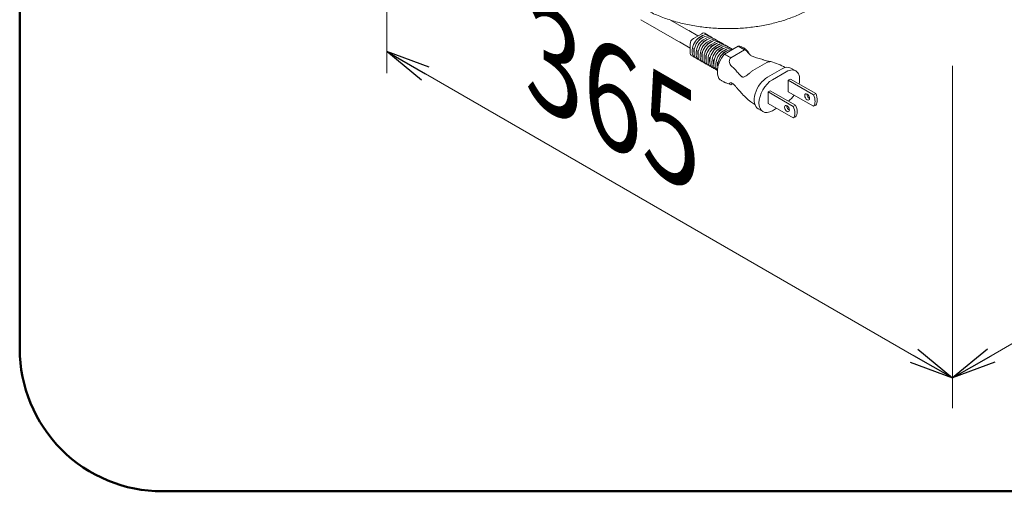
# Model space of a CAD drawing. Units: millimetres. Extents: x 54 to 5405, y 36 to 7733.
# Drawn here: x 2988 to 3209, y 4325 to 4431 of the extents above; entities that cross this region are included whole.
import ezdxf

# ---------------------------------------------------------------- set-up
doc = ezdxf.new("R2010")
doc.units = ezdxf.units.MM
doc.layers.get('0').update_dxf_attribs({"lineweight": 18})
doc.layers.add('AM_5', color=51, linetype='Continuous', lineweight=18)
doc.layers.add('図面枠', color=111, linetype='Continuous', lineweight=15)
doc.styles.get("Standard").update_dxf_attribs({"font": 'simplex.shx', "bigfont": 'bigfont.shx'})

msp = doc.modelspace()

# ---------------------------------------------------------------- linework, layer by layer
at = {"extrusion": (2e-16, 0.816497, 0.57735)}
for p, q in [((3138.82, 4424.25), (3127.77, 4430.63)), ((3134.44, 4430.54), (3140.58, 4426.99)), ((3140.58, 4426.99), (3138.52, 4428.18)), ((3141.44, 4427.49), (3139.56, 4426.41)), ((3140.85, 4426.65), (3141.63, 4427.1)), ((3141.73, 4426.69), (3140.85, 4426.18)), ((3140.9, 4426.62), (3140.85, 4426.65)), ((3140.85, 4426.18), (3140.85, 4426.02)), ((3140.96, 4426.12), (3140.85, 4426.18)), ((3141.68, 4427.07), (3140.9, 4426.62)), ((3142.1, 4426.83), (3141.32, 4426.38)), ((3141.68, 4427.07), (3141.63, 4427.1)), ((3141.8, 4426.65), (3141.73, 4426.69)), ((3142.62, 4426.18), (3141.73, 4425.67)), ((3142.56, 4426.56), (3141.78, 4426.11)), ((3142.8, 4427.18), (3142.1, 4427.59)), ((3142.99, 4426.32), (3142.21, 4425.87)), ((3142.69, 4426.14), (3142.62, 4426.18)), ((3143.69, 4426.67), (3143.23, 4426.94)), ((3144.57, 4426.16), (3144.11, 4426.43)), ((3138.82, 4424.25), (3136.42, 4425.64)), ((3138.82, 4425.13), (3138.82, 4423.25)), ((3139.82, 4424.26), (3139.66, 4424.17)), ((3139.66, 4424.17), (3139.66, 4423.36)), ((3139.78, 4424.1), (3139.66, 4424.17)), ((3141.84, 4425.61), (3141.73, 4425.67)), ((3141.73, 4425.67), (3141.73, 4425.51)), ((3143.5, 4425.67), (3142.62, 4425.16)), ((3142.62, 4425.16), (3142.62, 4425)), ((3142.73, 4425.1), (3142.62, 4425.16)), ((3143.45, 4426.05), (3142.67, 4425.6)), ((3143.87, 4425.81), (3143.09, 4425.36)), ((3143.57, 4425.63), (3143.5, 4425.67)), ((3144.38, 4425.16), (3143.5, 4424.65)), ((3143.61, 4424.59), (3143.5, 4424.65)), ((3143.5, 4424.65), (3143.5, 4424.49)), ((3144.33, 4425.54), (3143.55, 4425.09)), ((3144.75, 4425.3), (3143.98, 4424.85)), ((3144.45, 4425.12), (3144.38, 4425.16)), ((3145.27, 4424.65), (3144.38, 4424.14)), ((3144.38, 4424.14), (3144.38, 4423.98)), ((3144.5, 4424.08), (3144.38, 4424.14)), ((3145.21, 4425.03), (3144.44, 4424.58)), ((3145.64, 4424.78), (3144.86, 4424.34)), ((3145.45, 4425.65), (3145, 4425.92)), ((3145.34, 4424.61), (3145.27, 4424.65)), ((3146.15, 4424.14), (3145.27, 4423.63)), ((3146.1, 4424.52), (3145.32, 4424.07)), ((3146.52, 4424.27), (3145.74, 4423.83)), ((3146.34, 4425.14), (3145.88, 4425.41)), ((3146.22, 4424.1), (3146.15, 4424.14)), ((3146.98, 4424.01), (3146.2, 4423.56)), ((3149.63, 4424.7), (3146.52, 4422.91)), ((3147.22, 4424.63), (3146.76, 4424.9)), ((3148.11, 4424.12), (3147.65, 4424.39)), ((3147.94, 4422.09), (3151.05, 4423.89)), ((3151.05, 4423.89), (3149.63, 4424.7)), ((3139.78, 4422.22), (3139.07, 4422.63)), ((3139.31, 4423.87), (3139.31, 4423.25)), ((3139.73, 4423.32), (3139.66, 4423.36)), ((3139.73, 4423.62), (3139.73, 4423.01)), ((3140.19, 4423.36), (3140.19, 4422.74)), ((3140.66, 4421.71), (3140.2, 4421.98)), ((3140.7, 4423.75), (3140.55, 4423.66)), ((3140.67, 4423.59), (3140.55, 4423.66)), ((3140.55, 4423.66), (3140.55, 4422.85)), ((3140.62, 4422.8), (3140.55, 4422.85)), ((3140.62, 4423.11), (3140.62, 4422.5)), ((3141.08, 4422.85), (3141.08, 4422.23)), ((3141.59, 4423.24), (3141.43, 4423.15)), ((3141.43, 4423.15), (3141.43, 4422.34)), ((3141.55, 4423.08), (3141.43, 4423.15)), ((3141.5, 4422.29), (3141.43, 4422.34)), ((3141.5, 4422.6), (3141.5, 4421.99)), ((3141.96, 4422.34), (3141.96, 4421.72)), ((3142.47, 4422.73), (3142.31, 4422.64)), ((3142.43, 4422.57), (3142.31, 4422.64)), ((3142.31, 4422.64), (3142.31, 4421.82)), ((3142.39, 4421.78), (3142.31, 4421.82)), ((3142.39, 4422.09), (3142.39, 4421.48)), ((3142.84, 4421.82), (3142.84, 4421.21)), ((3143.35, 4422.22), (3143.2, 4422.13)), ((3143.2, 4422.13), (3143.2, 4421.31)), ((3143.32, 4422.06), (3143.2, 4422.13)), ((3144.24, 4421.71), (3144.08, 4421.62)), ((3145.38, 4423.57), (3145.27, 4423.63)), ((3145.27, 4423.63), (3145.27, 4423.47)), ((3147.03, 4423.63), (3146.15, 4423.12)), ((3146.15, 4423.12), (3146.15, 4422.95)), ((3146.26, 4423.06), (3146.15, 4423.12)), ((3147.41, 4423.76), (3146.63, 4423.32)), ((3147.11, 4423.59), (3147.03, 4423.63)), ((3141.54, 4421.2), (3141.08, 4421.47)), ((3142.43, 4420.69), (3141.97, 4420.96)), ((3143.31, 4420.18), (3142.85, 4420.45)), ((3143.27, 4421.27), (3143.2, 4421.31)), ((3143.27, 4421.58), (3143.27, 4420.97)), ((3143.73, 4421.31), (3143.73, 4420.7)), ((3144.19, 4419.67), (3143.74, 4419.94)), ((3144.2, 4421.55), (3144.08, 4421.62)), ((3144.08, 4421.62), (3144.08, 4420.8)), ((3144.15, 4420.76), (3144.08, 4420.8)), ((3144.15, 4421.07), (3144.15, 4420.46)), ((3144.61, 4420.8), (3144.61, 4420.19)), ((3145.12, 4421.2), (3144.97, 4421.11)), ((3144.97, 4421.11), (3144.97, 4420.29)), ((3145.09, 4421.04), (3144.97, 4421.11)), ((3145.04, 4420.25), (3144.97, 4420.29)), ((3145.04, 4420.56), (3145.04, 4420.05)), ((3156, 4421.03), (3152.89, 4419.23)), ((3159.32, 4419.56), (3156.21, 4417.76)), ((3162.51, 4419.16), (3161.45, 4419.77)), ((3144.93, 4419.25), (3144.62, 4419.43)), ((3160.38, 4418.95), (3157.27, 4417.15)), ((3160.84, 4417.03), (3161.34, 4417.31)), ((3166.99, 4414.05), (3161.34, 4417.31)), ((3148.37, 4416.3), (3147.94, 4416.05)), ((3160.84, 4414.46), (3160.84, 4417.03)), ((3160.84, 4417.03), (3166.5, 4413.76)), ((3156.81, 4414.7), (3156.32, 4414.42)), ((3156.32, 4414.42), (3156.32, 4411.84)), ((3161.97, 4411.15), (3156.32, 4414.42)), ((3156.81, 4414.7), (3162.47, 4411.43)), ((3166.5, 4411.19), (3160.84, 4414.46)), ((3166.5, 4413.76), (3166.99, 4414.05)), ((3156.32, 4411.84), (3161.97, 4408.58)), ((3157.27, 4410.21), (3158.21, 4410.75)), ((3162.47, 4411.43), (3161.97, 4411.15)), ((3166.5, 4411.19), (3166.99, 4411.48)), ((3155.14, 4410), (3154.08, 4410.61)), ((3162.47, 4408.86), (3161.97, 4408.58))]:
    msp.add_line(p, q, dxfattribs=at)
at = {"color": 0, "linetype": 'ByBlock', "lineweight": -2}
for p, q in [((3078.6, 4417.07), (3070.77, 4423.51)), ((3080.27, 4419.96), (3070.77, 4423.51)), ((3070.77, 4423.51), (3079.43, 4418.51)), ((3189.87, 4356.68), (3197.7, 4350.23)), ((3205.53, 4356.68), (3197.7, 4350.23)), ((3188.21, 4353.79), (3197.7, 4350.23)), ((3197.7, 4350.23), (3189.04, 4355.23)), ((3197.7, 4350.23), (3206.36, 4355.23)), ((3207.19, 4353.79), (3197.7, 4350.23))]:
    msp.add_line(p, q, dxfattribs=at)
for centre, radius, start, end in [((3140.3, 4425.13), 1.48, 120, 180), ((3142.17, 4426.21), 1.48, 103.069, 120), ((3141.87, 4427.22), 0.435, 58.5907, 94.5224), ((3140.3, 4423.25), 1.48, 180, 196.931), ((3139.42, 4423.14), 0.618, 210.916, 235.9709)]:
    msp.add_arc(centre, radius, start, end)
for centre, major_axis, start_param, end_param in [((3140.9, 4424.78), (-1.12, -1.95), 3.926991, 5.497787), ((3141.32, 4424.54), (-1.12, -1.95), 3.926991, 5.497787), ((3141.78, 4424.27), (-1.12, -1.95), 3.926991, 5.497787), ((3141.68, 4425.23), (1.12, 1.95), 6.093488, 7.068583), ((3142.1, 4424.99), (1.12, 1.95), 0, 0.785398), ((3142.56, 4424.72), (1.12, 1.95), 6.093488, 7.068583), ((3142.99, 4424.48), (1.12, 1.95), 0, 0.785398), ((3143.45, 4424.21), (1.12, 1.95), 6.093488, 7.068583), ((3143.87, 4423.97), (1.12, 1.95), 0, 0.785398), ((3142.21, 4424.03), (-1.12, -1.95), 3.926991, 5.497787), ((3142.67, 4423.76), (-1.12, -1.95), 3.926991, 5.497787), ((3143.09, 4423.52), (-1.12, -1.95), 3.926991, 5.497787), ((3143.55, 4423.25), (-1.12, -1.95), 3.926991, 5.497787), ((3143.98, 4423.01), (-1.12, -1.95), 3.926991, 5.497787), ((3144.44, 4422.74), (-1.12, -1.95), 3.926991, 5.497787), ((3144.86, 4422.5), (-1.12, -1.95), 3.926991, 5.497787), ((3145.32, 4422.23), (-1.12, -1.95), 3.926991, 5.497787), ((3144.33, 4423.7), (1.12, 1.95), 6.093488, 7.068583), ((3144.75, 4423.46), (1.12, 1.95), 0, 0.785398), ((3145.21, 4423.19), (1.12, 1.95), 6.093488, 7.068583), ((3145.64, 4422.95), (1.12, 1.95), 0, 0.785398), ((3146.1, 4422.68), (1.12, 1.95), 6.093488, 7.068583), ((3146.52, 4422.44), (1.12, 1.95), 0, 0.785398), ((3146.98, 4422.17), (1.12, 1.95), 6.093488, 7.068583), ((3147.41, 4421.93), (1.12, 1.95), 0.160651, 0.785398), ((3148.48, 4421.16), (1.94, 3.37), 0.055775, 0.351872), ((3140.9, 4424.17), (-1.13, -1.95), 5.497787, 6.472883), ((3141.32, 4423.93), (-1.13, -1.95), 5.497787, 6.283185), ((3141.78, 4423.66), (-1.13, -1.95), 5.497787, 6.472883), ((3142.21, 4423.42), (-1.13, -1.95), 5.497787, 6.283185), ((3142.67, 4423.15), (-1.13, -1.95), 5.497787, 6.472883), ((3143.09, 4422.91), (-1.13, -1.95), 5.497787, 6.283185), ((3143.55, 4422.64), (-1.13, -1.95), 5.497787, 6.472883), ((3145.74, 4421.99), (-1.12, -1.95), 3.926991, 5.497787), ((3146.2, 4421.72), (-1.12, -1.95), 3.926991, 5.497787), ((3147.68, 4420.69), (-1.94, -3.37), 4.360517, 5.542337), ((3146.63, 4421.48), (-1.12, -1.95), 3.926991, 5.497787), ((3143.98, 4422.4), (-1.13, -1.95), 5.497787, 6.283185), ((3144.44, 4422.13), (-1.13, -1.95), 5.497787, 6.472883), ((3144.86, 4421.89), (-1.13, -1.95), 5.497787, 6.283185), ((3145.32, 4421.62), (-1.13, -1.95), 5.497787, 6.472883), ((3145.74, 4421.38), (-1.13, -1.95), 5.497787, 6.283185), ((3146.2, 4421.11), (-1.13, -1.95), 5.497787, 6.142253), ((3159.32, 4416.09), (2.12, 3.68), 0, 0.785398), ((3160.38, 4415.48), (2.12, 3.68), 5.220647, 7.068583), ((3147.68, 4420.41), (-1.94, -3.37), 5.453237, 6.205385), ((3156.21, 4414.29), (-2.12, -3.68), 3.926991, 6.283185), ((3157.27, 4413.68), (-2.12, -3.68), 3.926991, 7.068583), ((3160.38, 4415.48), (2.12, 3.68), 4.095913, 4.557875), ((3165.58, 4413.58), (0.387, -0.671), 3.83437, 3.926991), ((3165.58, 4413.58), (0.387, -0.671), 3.926991, 5.590408), ((3164.92, 4413.39), (1.37, -2.36), 0.170603, 1.400193), ((3165.42, 4413.67), (1.37, -2.36), 0.170603, 1.400193), ((3161.05, 4410.97), (-0.387, 0.671), 0.692778, 0.785398), ((3161.05, 4410.97), (-0.387, 0.671), 0.785398, 2.448815), ((3160.39, 4410.77), (1.37, -2.36), 0.170603, 1.400193), ((3160.89, 4411.06), (1.37, -2.36), 0.170603, 1.400193)]:
    msp.add_ellipse(centre, major_axis=major_axis, ratio=0.57735, start_param=start_param, end_param=end_param)
for centre, major_axis in [((3165.08, 4413.29), (-0.387, 0.671)), ((3160.56, 4410.68), (0.387, -0.671))]:
    msp.add_ellipse(centre, major_axis=major_axis, ratio=0.57735)
for points, knots in [([(3173.32, 4443.9), (3173.32, 4443.26), (3173.25, 4442.61), (3172.99, 4441.35), (3172.79, 4440.72), (3172.26, 4439.49), (3171.93, 4438.89), (3171.16, 4437.7), (3170.7, 4437.13), (3169.68, 4436.01), (3169.1, 4435.47), (3167.84, 4434.44), (3167.15, 4433.94), (3165.68, 4433.01), (3164.89, 4432.57), (3163.23, 4431.76), (3162.35, 4431.38), (3160.53, 4430.7), (3159.58, 4430.39), (3157.62, 4429.85), (3156.61, 4429.61), (3154.55, 4429.21), (3153.5, 4429.05), (3151.37, 4428.8), (3150.29, 4428.72), (3148.12, 4428.62), (3147.02, 4428.62), (3144.84, 4428.68), (3143.75, 4428.75), (3141.59, 4428.97), (3140.51, 4429.12), (3138.41, 4429.5), (3137.37, 4429.72), (3135.35, 4430.25), (3134.36, 4430.55), (3132.45, 4431.22), (3131.52, 4431.58), (3129.76, 4432.39), (3128.91, 4432.82), (3127.31, 4433.75), (3126.55, 4434.25), (3125.14, 4435.29), (3124.49, 4435.84), (3123.3, 4436.99), (3122.76, 4437.59), (3121.8, 4438.82), (3121.38, 4439.46), (3120.68, 4440.76), (3120.4, 4441.43), (3119.97, 4442.77), (3119.82, 4443.45), (3119.69, 4444.53), (3119.67, 4444.93), (3119.67, 4445.32)], [0, 0, 0, 0, 6.287063, 6.287063, 12.576117, 12.576117, 18.925457, 18.925457, 25.363427, 25.363427, 31.8803, 31.8803, 38.446263, 38.446263, 45.032432, 45.032432, 51.620321, 51.620321, 58.201276, 58.201276, 64.772793, 64.772793, 71.335471, 71.335471, 77.891246, 77.891246, 84.442541, 84.442541, 90.9919, 90.9919, 97.541864, 97.541864, 104.094908, 104.094908, 110.653364, 110.653364, 117.219211, 117.219211, 123.793562, 123.793562, 130.375626, 130.375626, 136.960816, 136.960816, 143.538039, 143.538039, 150.087544, 150.087544, 156.583539, 156.583539, 163.006564, 163.006564, 166.731344, 166.731344, 166.731344, 166.731344]), ([(3150.31, 4424.58), (3150.56, 4424.46), (3150.81, 4424.33), (3151.09, 4424.15), (3151.14, 4424.11), (3151.21, 4424.07), (3151.23, 4424.05), (3151.25, 4424.03), (3151.26, 4424.03), (3151.27, 4424.02), (3151.27, 4424.02), (3151.27, 4424.02), (3151.28, 4424.02), (3151.28, 4424.01), (3151.28, 4424.01), (3151.28, 4424.01), (3151.28, 4424.01), (3151.3, 4424), (3151.32, 4423.98), (3151.4, 4423.92), (3151.45, 4423.87), (3151.66, 4423.65), (3151.79, 4423.45), (3151.91, 4423.19), (3151.93, 4423.14), (3151.96, 4423.08), (3151.96, 4423.07), (3151.96, 4423.06)], [0, 0, 0, 0, 1.683434, 1.683434, 2.043916, 2.043916, 2.179067, 2.179067, 2.229747, 2.229747, 2.250736, 2.250736, 2.26123, 2.26123, 2.266477, 2.266477, 2.2691, 2.2691, 2.437027, 2.437027, 2.941349, 2.941349, 4.47079, 4.47079, 4.807953, 4.807953, 4.854616, 4.854616, 4.854616, 4.854616]), ([(3151.05, 4423.89), (3151.15, 4423.85), (3151.26, 4423.8), (3151.45, 4423.66), (3151.53, 4423.59), (3151.69, 4423.42), (3151.77, 4423.32), (3151.94, 4423.09), (3152.03, 4422.97), (3152.21, 4422.78), (3152.3, 4422.69), (3152.45, 4422.57), (3152.51, 4422.53), (3152.57, 4422.5)], [-4.595787, -4.595787, -4.595787, -4.595787, -3.581428, -3.581428, -2.831818, -2.831818, -2.092941, -2.092941, -1.26096, -1.26096, -0.460072, -0.460072, 0, 0, 0, 0]), ([(3147.94, 4422.09), (3147.7, 4422.22), (3147.47, 4422.36), (3147, 4422.63), (3146.76, 4422.77), (3146.52, 4422.91)], [0.852458, 0.852458, 0.852458, 0.852458, 0.9281732, 0.9281732, 1, 1, 1, 1]), ([(3148.29, 4420.03), (3148.26, 4420.05), (3148.23, 4420.08), (3148.16, 4420.13), (3148.13, 4420.17), (3147.98, 4420.32), (3147.89, 4420.44), (3147.73, 4420.69), (3147.66, 4420.84), (3147.6, 4421.15), (3147.61, 4421.29), (3147.69, 4421.67), (3147.8, 4421.89), (3147.94, 4422.09)], [-4.915772, -4.915772, -4.915772, -4.915772, -4.651674, -4.651674, -4.338848, -4.338848, -3.329868, -3.329868, -2.313532, -2.313532, -1.445187, -1.445187, 0, 0, 0, 0]), ([(3152.57, 4422.5), (3153.22, 4422.16), (3154.15, 4421.99), (3155.06, 4421.72), (3155.16, 4421.68), (3155.54, 4421.55), (3155.86, 4421.44), (3156.21, 4421.34)], [-4.504257, -4.504257, -4.504257, -4.504257, -2.757432, -2.757432, -2.373718, -2.373718, -0.052274, -0.052274, -0.052274, -0.052274]), ([(3150.3, 4417.93), (3150.19, 4418.05), (3150.07, 4418.17), (3149.73, 4418.51), (3149.71, 4418.52), (3149.33, 4418.93), (3149.14, 4419.22), (3148.73, 4419.68), (3148.53, 4419.87), (3148.29, 4420.03)], [-8.516045, -8.516045, -8.516045, -8.516045, -7.442564, -7.442564, -5.472691, -5.472691, -2.255238, -2.255238, -0.05006, -0.05006, -0.05006, -0.05006]), ([(3156.92, 4421.22), (3156.91, 4421.23), (3156.84, 4421.23), (3156.58, 4421.21), (3156.33, 4421.16), (3156, 4421.03)], [-4.993472, -4.993472, -4.993472, -4.993472, -2.996267, -2.996267, 0, 0, 0, 0]), ([(3156.21, 4421.34), (3156.25, 4421.32), (3156.3, 4421.31), (3156.4, 4421.29), (3156.44, 4421.27), (3156.55, 4421.25), (3156.61, 4421.24), (3156.69, 4421.23), (3156.72, 4421.22), (3156.74, 4421.22)], [-10.085151, -10.085151, -10.085151, -10.085151, -9.537306, -9.537306, -8.957643, -8.957643, -8.106501, -8.106501, -7.682908, -7.682908, -7.682908, -7.682908]), ([(3147.94, 4416.05), (3147.83, 4416.08), (3147.74, 4416.13), (3147.64, 4416.21), (3147.61, 4416.25), (3147.61, 4416.33), (3147.64, 4416.37), (3147.74, 4416.44), (3147.82, 4416.46), (3147.97, 4416.47), (3148.06, 4416.46), (3148.19, 4416.41), (3148.24, 4416.38), (3148.29, 4416.35)], [-4.595787, -4.595787, -4.595787, -4.595787, -3.581428, -3.581428, -2.831818, -2.831818, -2.092941, -2.092941, -1.26096, -1.26096, -0.460072, -0.460072, 0, 0, 0, 0]), ([(3148.29, 4416.35), (3148.58, 4416.17), (3148.8, 4415.94), (3149.06, 4415.63), (3149.12, 4415.54), (3149.19, 4415.46)], [-4.492999, -4.492999, -4.492999, -4.492999, -3.646661, -3.646661, -3.34083, -3.34083, -3.34083, -3.34083]), ([(3153.33, 4411.63), (3153.03, 4411.81), (3152.73, 4412), (3152.02, 4412.51), (3151.64, 4412.84), (3150.92, 4413.54), (3150.57, 4413.93), (3150.16, 4414.38), (3150.04, 4414.51), (3149.88, 4414.68), (3149.83, 4414.74), (3149.76, 4414.8), (3149.74, 4414.82), (3149.72, 4414.84), (3149.72, 4414.84), (3149.72, 4414.85), (3149.71, 4414.85), (3149.71, 4414.85), (3149.71, 4414.85), (3149.71, 4414.85), (3149.71, 4414.85), (3149.71, 4414.85), (3149.71, 4414.85), (3149.71, 4414.85), (3149.71, 4414.85), (3149.71, 4414.85), (3149.71, 4414.85), (3149.71, 4414.85), (3149.71, 4414.85), (3149.71, 4414.86), (3149.67, 4414.89), (3149.6, 4414.96), (3149.54, 4415.02), (3149.44, 4415.13), (3149.4, 4415.19), (3149.33, 4415.27), (3149.31, 4415.3), (3149.26, 4415.36), (3149.24, 4415.39), (3149.21, 4415.43), (3149.2, 4415.45), (3149.19, 4415.46), (3149.18, 4415.47), (3149.18, 4415.47)], [2.8512, 2.8512, 2.8512, 2.8512, 5.234409, 5.234409, 8.564917, 8.564917, 12.238756, 12.238756, 13.861743, 13.861743, 14.974157, 14.974157, 15.479822, 15.479822, 15.574586, 15.574586, 15.610122, 15.610122, 15.626433, 15.626433, 15.628472, 15.628472, 15.629491, 15.629491, 15.630001, 15.630001, 15.630256, 15.630256, 15.630383, 15.630383, 15.787003, 15.787003, 16.258165, 16.258165, 16.709405, 16.709405, 16.971681, 16.971681, 17.328135, 17.328135, 17.632838, 17.632838, 18.002994, 18.002994, 18.002994, 18.002994])]:
    msp.add_open_spline(points, degree=3, knots=knots)
msp.add_open_spline([(3156.92, 4421.22), (3158.05, 4420.88), (3159.18, 4420.45), (3160.17, 4419.91)], degree=3)
at = {"extrusion": (-6.9e-15, 1.27e-14, -1)}
msp.add_open_spline([(3152.89, 4419.23), (3152.73, 4419.11), (3152.56, 4418.98), (3152.21, 4418.68), (3152.03, 4418.52), (3151.71, 4418.26), (3151.57, 4418.15), (3151.3, 4417.97), (3151.19, 4417.9), (3150.98, 4417.81), (3150.88, 4417.78), (3150.71, 4417.76), (3150.64, 4417.77), (3150.52, 4417.8), (3150.47, 4417.82), (3150.38, 4417.87), (3150.34, 4417.89), (3150.3, 4417.93)], degree=3, knots=[-6.727942, -6.727942, -6.727942, -6.727942, -5.614955, -5.614955, -4.280789, -4.280789, -3.176934, -3.176934, -2.308531, -2.308531, -1.567357, -1.567357, -0.907986, -0.907986, -0.444879, -0.444879, 0, 0, 0, 0], dxfattribs=at)
at = {"extrusion": (8.7e-15, 1.94e-14, -1)}
msp.add_open_spline([(3147.82, 4416.1), (3147.62, 4416.18), (3147.42, 4416.26), (3147.01, 4416.4), (3146.8, 4416.47), (3146.56, 4416.57), (3146.53, 4416.59), (3146.45, 4416.62), (3146.42, 4416.64), (3146.29, 4416.7), (3146.19, 4416.76), (3145.92, 4416.91), (3145.75, 4417.02), (3145.59, 4417.14)], degree=3, knots=[0, 0, 0, 0, 1.2881, 1.2881, 2.626354, 2.626354, 2.874726, 2.874726, 3.096035, 3.096035, 3.76032, 3.76032, 4.991019, 4.991019, 4.991019, 4.991019], dxfattribs=at)
at = {"layer": 'AM_5', "lineweight": 9}
for p, q in [((3070.77, 4493.59), (3070.77, 4418.67)), ((3206.36, 4355.23), (3324.45, 4423.41)), ((3197.7, 4420.31), (3197.7, 4343.43)), ((3197.7, 4420.31), (3197.7, 4343.43)), ((3189.04, 4355.23), (3079.43, 4418.51))]:
    msp.add_line(p, q, dxfattribs=at)
at = {"layer": '図面枠', "color": 252, "lineweight": 50, "ltscale": 0.5}
msp.add_lwpolyline([(3020.44, 4324.79), (3374.96, 4324.79, 0.414214), (3406.96, 4356.79), (3406.96, 4770.67, 0.414214), (3374.96, 4802.67), (3020.44, 4802.67, 0.414214), (2988.44, 4770.67), (2988.44, 4356.79, 0.414214)], format="xyb", close=True, dxfattribs=at)

# ---------------------------------------------------------------- texts
at = {"layer": 'AM_5', "insert": (3126.42, 4410.55), "char_height": 20, "attachment_point": 5, "rotation": 330}
msp.add_mtext('{\\Q-30;365}', dxfattribs=at)

doc.saveas('drawing.dxf')
